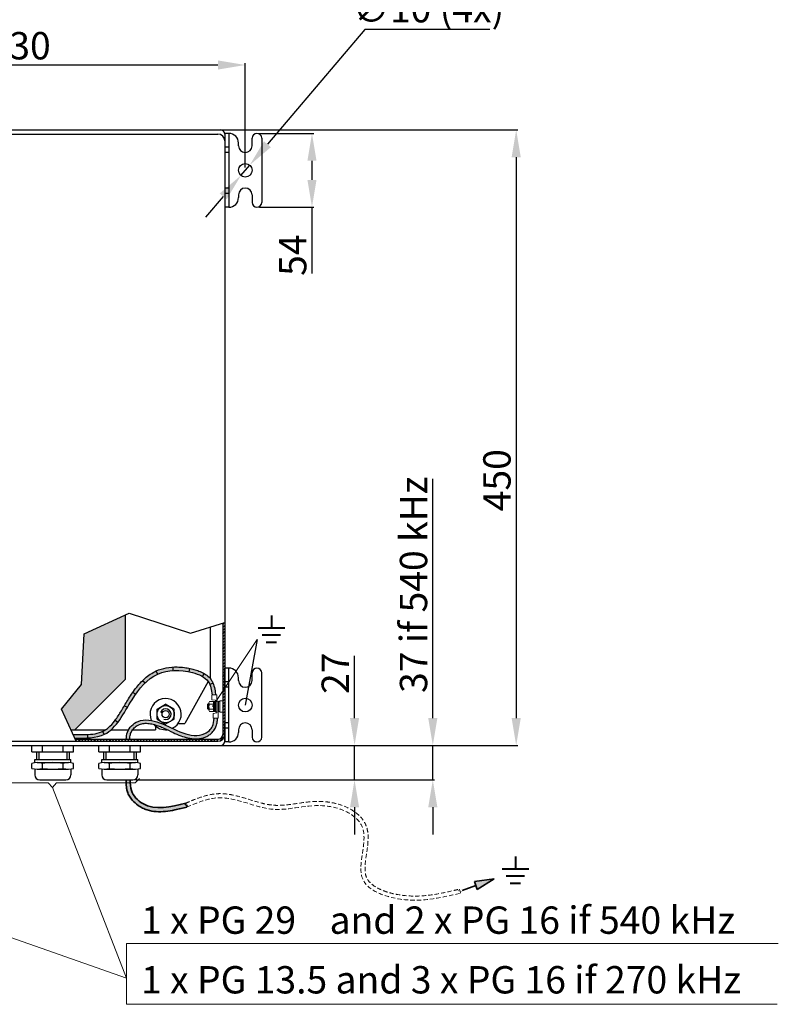
# Model space of a CAD drawing. Units: millimetres. Extents: x -33 to 1042, y -153 to 1215.
# Drawn here: x 309 to 864, y -153 to 567 of the extents above; entities that cross this region are included whole.
import ezdxf

# ---------------------------------------------------------------- set-up
doc = ezdxf.new("R2010")
doc.units = ezdxf.units.MM
doc.linetypes.add('HIDDEN2', pattern=[4.7625, 3.175, -1.5875])
doc.layers.add('Dim', color=1, linetype='Continuous', lineweight=9)
doc.layers.add('Hidden', color=3, linetype='HIDDEN2', lineweight=9)
doc.styles.add('ISO Proportional', font='isocp')
doc.styles.get("Standard").update_dxf_attribs({"font": 'TIMES.TTF'})
doc.dimstyles.new('ISO-25', dxfattribs={"dimtxt": 2.5, "dimasz": 2.5, "dimexe": 1.25, "dimexo": 0.625, "dimtad": 1, "dimtxsty": 'Standard', "dimcen": 2.5, "dimadec": 0, "dimazin": 0, "dimtfac": 1, "dimtmove": 0, "dimatfit": 3, "dimfxl": 1, "dimarcsym": 0})

# ---------------------------------------------------------------- blocks, each defined once
blk = doc.blocks.new('*D5')
at = {"color": 0, "lineweight": -2, "transparency": 16777216}
for p, q in [((143.81, 459.13), (143.81, 535.39)), ((163.81, 534.14), (453.81, 534.14)), ((473.81, 459.13), (473.81, 535.39))]:
    blk.add_line(p, q, dxfattribs=at)
at = {"color": 0, "transparency": 16777216}
for points in [[(163.81, 537.47), (163.81, 530.8), (143.81, 534.14)], [(453.81, 537.47), (453.81, 530.8), (473.81, 534.14)]]:
    blk.add_solid(points, dxfattribs=at)
at = {"layer": 'Defpoints', "color": 0, "transparency": 16777216}
for p in [(473.81, 534.14), (143.81, 457.13), (473.81, 457.13)]:
    blk.add_point(p, dxfattribs=at)
at = {"color": 0, "transparency": 16777216, "insert": (308.81, 545.64), "char_height": 20, "attachment_point": 5, "style": 'ISO Proportional'}
blk.add_mtext('330', dxfattribs=at)
blk = doc.blocks.new('*D12')
at = {"color": 0, "lineweight": -2, "transparency": 16777216}
for p, q in [((484.31, 484.13), (523.81, 484.13)), ((522.56, 464.13), (522.56, 450.13)), ((484.31, 430.13), (523.81, 430.13)), ((522.56, 430.13), (522.56, 381.58))]:
    blk.add_line(p, q, dxfattribs=at)
at = {"color": 0, "transparency": 16777216}
for points in [[(519.22, 464.13), (525.89, 464.13), (522.56, 484.13)], [(519.22, 450.13), (525.89, 450.13), (522.56, 430.13)]]:
    blk.add_solid(points, dxfattribs=at)
at = {"layer": 'Defpoints', "color": 0, "transparency": 16777216}
for p in [(482.31, 484.13), (522.56, 484.13), (482.31, 430.13)]:
    blk.add_point(p, dxfattribs=at)
at = {"color": 0, "transparency": 16777216, "insert": (511.06, 395.08), "char_height": 20, "attachment_point": 5, "rotation": 90, "style": 'ISO Proportional'}
blk.add_mtext('54', dxfattribs=at)
blk = doc.blocks.new('*D16')
at = {"color": 0, "lineweight": -2, "transparency": 16777216}
for p, q in [((561.18, 560.2), (489.98, 476.2)), ((652.68, 560.2), (561.18, 560.2)), ((470.58, 453.31), (477.05, 460.94)), ((457.65, 438.05), (444.72, 422.8))]:
    blk.add_line(p, q, dxfattribs=at)
at = {"color": 0, "transparency": 16777216}
for points in [[(487.44, 478.35), (492.52, 474.04), (477.05, 460.94)], [(455.11, 440.21), (460.19, 435.9), (470.58, 453.31)]]:
    blk.add_solid(points, dxfattribs=at)
at = {"layer": 'Defpoints', "color": 0, "transparency": 16777216}
for p in [(477.05, 460.94), (470.58, 453.31)]:
    blk.add_point(p, dxfattribs=at)
at = {"color": 0, "transparency": 16777216, "insert": (607.68, 572.7), "char_height": 20, "attachment_point": 5, "style": 'ISO Proportional'}
blk.add_mtext('∅10 (4x)', dxfattribs=at)
blk = doc.blocks.new('*D18')
at = {"color": 0, "lineweight": -2, "transparency": 16777216}
for p, q in [((455.81, 486.63), (673.14, 486.63)), ((671.89, 466.63), (671.89, 56.63)), ((455.81, 36.63), (673.14, 36.63))]:
    blk.add_line(p, q, dxfattribs=at)
at = {"color": 0, "transparency": 16777216}
for points in [[(668.56, 466.63), (675.22, 466.63), (671.89, 486.63)], [(668.56, 56.63), (675.22, 56.63), (671.89, 36.63)]]:
    blk.add_solid(points, dxfattribs=at)
at = {"layer": 'Defpoints', "color": 0, "transparency": 16777216}
for p in [(453.81, 486.63), (453.81, 36.63), (671.89, 36.63)]:
    blk.add_point(p, dxfattribs=at)
at = {"color": 0, "transparency": 16777216, "insert": (660.39, 230.53), "char_height": 20, "attachment_point": 5, "rotation": 90, "style": 'ISO Proportional'}
blk.add_mtext('450', dxfattribs=at)
blk = doc.blocks.new('Hex Nut - 10 mm top')
at = {"color": 0, "linetype": 'Continuous'}
for p, q in [((-7.87, 4.55), (0, 9.09)), ((7.87, 4.55), (0, 9.09)), ((-7.87, -4.55), (-7.87, 4.55)), ((7.87, -4.55), (7.87, 4.55)), ((-7.87, -4.55), (0, -9.09)), ((7.87, -4.55), (0, -9.09))]:
    blk.add_line(p, q, dxfattribs=at)
for radius in [7.87, 3.3]:
    blk.add_circle((0, 0), radius, dxfattribs=at)
blk.add_arc((0, 0), 4.92, 250, 160, dxfattribs=at)
blk = doc.blocks.new('*D21')
at = {"color": 0, "lineweight": -2, "transparency": 16777216}
for p, q in [((553.69, 56.63), (553.69, 102.13)), ((457.81, 36.63), (554.94, 36.63)), ((553.69, 11.43), (553.69, 36.63)), ((393.65, 11.43), (554.94, 11.43)), ((553.69, -8.57), (553.69, -28.57))]:
    blk.add_line(p, q, dxfattribs=at)
at = {"color": 0, "transparency": 16777216}
for points in [[(550.36, 56.63), (557.03, 56.63), (553.69, 36.63)], [(550.36, -8.57), (557.03, -8.57), (553.69, 11.43)]]:
    blk.add_solid(points, dxfattribs=at)
at = {"layer": 'Defpoints', "color": 0, "transparency": 16777216}
for p in [(455.81, 36.63), (553.69, 36.63), (391.65, 11.43)]:
    blk.add_point(p, dxfattribs=at)
at = {"color": 0, "transparency": 16777216, "insert": (542.19, 89.38), "char_height": 20, "attachment_point": 5, "rotation": 90, "style": 'ISO Proportional'}
blk.add_mtext('27', dxfattribs=at)
blk = doc.blocks.new('*D22')
at = {"color": 0, "lineweight": -2, "transparency": 16777216}
for p, q in [((610.91, 56.63), (610.91, 231.63)), ((457.81, 36.63), (612.16, 36.63)), ((610.91, 11.43), (610.91, 36.63)), ((393.65, 11.43), (612.16, 11.43)), ((610.91, -8.57), (610.91, -28.57))]:
    blk.add_line(p, q, dxfattribs=at)
at = {"color": 0, "transparency": 16777216}
for points in [[(607.57, 56.63), (614.24, 56.63), (610.91, 36.63)], [(607.57, -8.57), (614.24, -8.57), (610.91, 11.43)]]:
    blk.add_solid(points, dxfattribs=at)
at = {"layer": 'Defpoints', "color": 0, "transparency": 16777216}
for p in [(455.81, 36.63), (610.91, 36.63), (391.65, 11.43)]:
    blk.add_point(p, dxfattribs=at)
at = {"color": 0, "transparency": 16777216, "insert": (599.41, 154.13), "char_height": 20, "attachment_point": 5, "rotation": 90, "style": 'ISO Proportional'}
blk.add_mtext('37 if 540 kHz', dxfattribs=at)

msp = doc.modelspace()

# ---------------------------------------------------------------- hatches: boundary and pattern name
msp.add_hatch(color=3).paths.add_polyline_path([(386.084, 131.959), (355.975, 118.178), (354.133, 81.043), (339.395, 63.242), (346.371, 47.912), (349.257, 47.912), (386.084, 84.72)])
h = msp.add_hatch()
h.set_pattern_fill('LINE', color=256, scale=0.5, angle=45, style=0)
h.paths.add_polyline_path([(458.814, 44.625), (458.814, 53.125), (458.814, 126.464), (457.314, 126.006), (457.314, 44.625, -0.4142136), (453.814, 41.125), (349.459, 41.125), (350.141, 39.625), (453.814, 39.625, 0.4142136)])
h = msp.add_hatch(color=3)
edge = h.paths.add_edge_path()
edge.add_spline(control_points=[(358.431, 44.612), (357.3, 44.556), (356.142, 44.529), (353.682, 44.51), (352.377, 44.523), (350.493, 44.551), (348.787, 44.561), (347.89, 44.572)], knot_values=[0.2670276, 0.2670276, 0.2670276, 0.2670276, 3.6774931, 3.6774931, 7.3898594, 7.3898594, 8.979015, 8.979015, 8.979015, 8.979015], degree=3, periodic=0)
edge.add_line((347.89, 44.572), (349.026, 42.077))
edge.add_spline(control_points=[(349.026, 42.077), (352.231, 42.02), (355.436, 41.962), (358.519, 42.113)], knot_values=[0, 0, 0, 0, 8.9446346, 8.9446346, 8.9446346, 8.9446346], degree=3, periodic=0)
edge.add_line((358.519, 42.113), (358.431, 44.612))
edge = h.paths.add_edge_path()
edge.add_spline(control_points=[(375.553, 47.912), (377.415, 49.53), (379.101, 51.46), (380.687, 53.585)], knot_values=[28.1254711, 28.1254711, 28.1254711, 28.1254711, 36.0222042, 36.0222042, 36.0222042, 36.0222042], degree=3, periodic=0)
edge.add_line((380.687, 53.585), (378.654, 55.04))
edge.add_spline(control_points=[(378.654, 55.04), (378.635, 55.015), (378.615, 54.989), (377.004, 52.843), (375.34, 50.982), (372.852, 48.908), (372.132, 48.38), (371.389, 47.912)], knot_values=[24.308619, 24.308619, 24.308619, 24.308619, 24.4088793, 24.4088793, 32.7145841, 32.7145841, 35.9710055, 35.9710055, 35.9710055, 35.9710055], degree=3, periodic=0)
edge.add_spline(control_points=[(371.389, 47.912), (371.316, 47.866), (371.244, 47.821), (370.621, 47.441), (370.061, 47.141), (369.478, 46.87)], knot_values=[21.6002897, 21.6002897, 21.6002897, 21.6002897, 21.9173811, 21.9173811, 24.308619, 24.308619, 24.308619, 24.308619], degree=3, periodic=0)
edge.add_line((369.478, 46.87), (370.674, 44.669))
edge.add_spline(control_points=[(370.674, 44.669), (370.749, 44.704), (372.509, 45.554), (374.117, 46.664), (375.553, 47.912)], knot_values=[21.7683493, 21.7683493, 21.7683493, 21.7683493, 22.0392763, 28.1254711, 28.1254711, 28.1254711, 28.1254711], degree=3, periodic=0)
edge = h.paths.add_edge_path()
edge.add_spline(control_points=[(387.674, 64.541), (388.765, 66.379), (390.71, 69.642), (392.782, 72.771), (393.711, 74.09)], knot_values=[48.3823039, 48.3823039, 48.3823039, 48.3823039, 54.3153598, 58.876018, 58.876018, 58.876018, 58.876018], degree=3, periodic=0)
edge.add_line((393.711, 74.09), (391.575, 75.398))
edge.add_spline(control_points=[(391.575, 75.398), (391.254, 74.941), (390.937, 74.479), (389.659, 72.585), (388.729, 71.122), (387, 68.302), (386.194, 66.947), (385.399, 65.606)], knot_values=[48.156062, 48.156062, 48.156062, 48.156062, 49.6889091, 49.6889091, 54.4026524, 54.4026524, 58.7287451, 58.7287451, 58.7287451, 58.7287451], degree=3, periodic=0)
edge.add_line((385.399, 65.606), (387.674, 64.541))
edge = h.paths.add_edge_path()
edge.add_spline(control_points=[(400.575, 82.318), (403.325, 85.007), (406.336, 87.235), (409.69, 88.774)], knot_values=[69.2575393, 69.2575393, 69.2575393, 69.2575393, 80.7703881, 80.7703881, 80.7703881, 80.7703881], degree=3, periodic=0)
edge.add_line((409.69, 88.774), (408.545, 90.999))
edge.add_spline(control_points=[(408.545, 90.999), (405.578, 89.624), (402.891, 87.771), (399.855, 85.089), (399.287, 84.558), (398.731, 84.011)], knot_values=[69.129896, 69.129896, 69.129896, 69.129896, 78.4549229, 78.4549229, 80.6621552, 80.6621552, 80.6621552, 80.6621552], degree=3, periodic=0)
edge.add_line((398.731, 84.011), (400.575, 82.318))
edge = h.paths.add_edge_path()
edge.add_spline(control_points=[(432.967, 92.929), (431.737, 93.185), (430.504, 93.397), (427.499, 93.801), (425.728, 93.942), (422.896, 93.999), (421.825, 93.981), (420.763, 93.921)], knot_values=[92.5669927, 92.5669927, 92.5669927, 92.5669927, 95.9193559, 95.9193559, 100.7443394, 100.7443394, 103.70001, 103.70001, 103.70001, 103.70001], degree=3, periodic=0)
edge.add_line((420.763, 93.921), (420.901, 91.424))
edge.add_spline(control_points=[(420.901, 91.424), (424.681, 91.639), (428.618, 91.288), (432.546, 90.463)], knot_values=[92.5632941, 92.5632941, 92.5632941, 92.5632941, 103.7837219, 103.7837219, 103.7837219, 103.7837219], degree=3, periodic=0)
edge.add_line((432.546, 90.463), (432.967, 92.929))
edge = h.paths.add_edge_path()
edge.add_spline(control_points=[(450.234, 82.022), (450.027, 82.535), (449.792, 83.042), (449.32, 83.916), (449.097, 84.287), (448.607, 85.011), (448.343, 85.359), (447.102, 86.833), (445.965, 87.784), (444.357, 88.837), (443.966, 89.073), (443.568, 89.297)], knot_values=[113.5311918, 113.5311918, 113.5311918, 113.5311918, 114.9866973, 114.9866973, 116.0931803, 116.0931803, 117.1996632, 117.1996632, 121.0255645, 121.0255645, 122.2156869, 122.2156869, 122.2156869, 122.2156869], degree=3, periodic=0)
edge.add_line((443.568, 89.297), (442.429, 87.069))
edge.add_spline(control_points=[(442.429, 87.069), (444.182, 86.073), (445.685, 84.845), (446.746, 83.3)], knot_values=[113.6266121, 113.6266121, 113.6266121, 113.6266121, 119.5863901, 119.5863901, 119.5863901, 119.5863901], degree=3, periodic=0)
edge.add_spline(control_points=[(446.746, 83.3), (448.555, 80.667), (449.084, 77.114), (449.613, 73.562)], knot_values=[119.5863901, 119.5863901, 119.5863901, 119.5863901, 129.7376771, 129.7376771, 129.7376771, 129.7376771], degree=3, periodic=0)
edge.add_line((447.923, 81.057), (450.234, 82.022))
h = msp.add_hatch(color=2)
edge = h.paths.add_edge_path()
edge.add_line((370.674, 44.669), (369.478, 46.87))
edge.add_spline(control_points=[(369.478, 46.87), (369.191, 46.735), (368.898, 46.609), (366.716, 45.734), (364.596, 45.244), (361.056, 44.784), (359.762, 44.678), (358.431, 44.612)], knot_values=[8.979015, 8.979015, 8.979015, 8.979015, 10.1612898, 10.1612898, 17.5860225, 17.5860225, 21.6002897, 21.6002897, 21.6002897, 21.6002897], degree=3, periodic=0)
edge.add_line((358.431, 44.612), (358.519, 42.113))
edge.add_spline(control_points=[(358.519, 42.113), (362.94, 42.33), (367.111, 42.977), (370.674, 44.669)], knot_values=[8.9446346, 8.9446346, 8.9446346, 8.9446346, 21.7683493, 21.7683493, 21.7683493, 21.7683493], degree=3, periodic=0)
edge = h.paths.add_edge_path()
edge.add_spline(control_points=[(380.687, 53.585), (383.168, 56.91), (385.402, 60.711), (387.674, 64.541)], knot_values=[36.0222042, 36.0222042, 36.0222042, 36.0222042, 48.3823039, 48.3823039, 48.3823039, 48.3823039], degree=3, periodic=0)
edge.add_line((387.674, 64.541), (385.399, 65.606))
edge.add_spline(control_points=[(385.399, 65.606), (384.667, 64.372), (383.943, 63.15), (381.724, 59.491), (380.225, 57.141), (378.654, 55.04)], knot_values=[35.9710055, 35.9710055, 35.9710055, 35.9710055, 39.9506176, 39.9506176, 48.156062, 48.156062, 48.156062, 48.156062], degree=3, periodic=0)
edge.add_line((378.654, 55.04), (380.687, 53.585))
edge = h.paths.add_edge_path()
edge.add_spline(control_points=[(393.711, 74.09), (395.828, 77.095), (398.095, 79.893), (400.575, 82.318)], knot_values=[58.876018, 58.876018, 58.876018, 58.876018, 69.2575393, 69.2575393, 69.2575393, 69.2575393], degree=3, periodic=0)
edge.add_line((400.575, 82.318), (398.731, 84.011))
edge.add_spline(control_points=[(398.731, 84.011), (396.911, 82.222), (395.22, 80.262), (392.924, 77.281), (392.241, 76.348), (391.575, 75.398)], knot_values=[58.7287451, 58.7287451, 58.7287451, 58.7287451, 65.9489996, 65.9489996, 69.129896, 69.129896, 69.129896, 69.129896], degree=3, periodic=0)
edge.add_line((391.575, 75.398), (393.711, 74.09))
edge = h.paths.add_edge_path()
edge.add_spline(control_points=[(409.69, 88.774), (409.734, 88.794), (413.175, 90.362), (416.978, 91.202), (420.901, 91.424)], knot_values=[80.7703881, 80.7703881, 80.7703881, 80.7703881, 80.9200693, 92.5632941, 92.5632941, 92.5632941, 92.5632941], degree=3, periodic=0)
edge.add_line((420.901, 91.424), (420.763, 93.921))
edge.add_spline(control_points=[(420.763, 93.921), (419.174, 93.831), (417.603, 93.647), (413.489, 92.885), (410.995, 92.124), (408.61, 91.029), (408.577, 91.014), (408.545, 90.999)], knot_values=[80.6621552, 80.6621552, 80.6621552, 80.6621552, 85.0855088, 85.0855088, 92.464533, 92.464533, 92.5669927, 92.5669927, 92.5669927, 92.5669927], degree=3, periodic=0)
edge.add_line((408.545, 90.999), (409.69, 88.774))
edge = h.paths.add_edge_path()
edge.add_spline(control_points=[(443.568, 89.297), (442.687, 89.791), (441.769, 90.224), (439.639, 91.1), (438.414, 91.515), (435.96, 92.236), (434.736, 92.545), (433.327, 92.853), (433.147, 92.892), (432.967, 92.929)], knot_values=[103.70001, 103.70001, 103.70001, 103.70001, 106.3357888, 106.3357888, 109.6883597, 109.6883597, 113.0409305, 113.0409305, 113.5311918, 113.5311918, 113.5311918, 113.5311918], degree=3, periodic=0)
edge.add_line((432.967, 92.929), (432.546, 90.463))
edge.add_spline(control_points=[(432.546, 90.463), (433.392, 90.285), (436.836, 89.472), (440.246, 88.308), (442.429, 87.069)], knot_values=[103.7837219, 103.7837219, 103.7837219, 103.7837219, 106.202158, 113.6266121, 113.6266121, 113.6266121, 113.6266121], degree=3, periodic=0)
edge.add_line((442.429, 87.069), (443.568, 89.297))
edge = h.paths.add_edge_path()
edge.add_spline(control_points=[(452.086, 73.562), (451.954, 74.817), (451.819, 75.724), (451.394, 78.162), (451.063, 79.707), (450.443, 81.486), (450.342, 81.755), (450.234, 82.022)], knot_values=[122.2156869, 122.2156869, 122.2156869, 122.2156869, 124.7499252, 124.7499252, 128.9802167, 128.9802167, 129.7376771, 129.7376771, 129.7376771, 129.7376771], degree=3, periodic=0)
edge.add_line((450.234, 82.022), (447.923, 81.057))
edge.add_spline(control_points=[(446.746, 83.3), (448.555, 80.667), (449.084, 77.114), (449.613, 73.562)], knot_values=[119.5863901, 119.5863901, 119.5863901, 119.5863901, 129.7376771, 129.7376771, 129.7376771, 129.7376771], degree=3, periodic=0)
edge.add_line((449.613, 73.562), (452.086, 73.562))
h = msp.add_hatch(color=256)
edge = h.paths.add_edge_path()
edge.add_spline(control_points=[(416.708, 48.108), (418.108, 47.439), (419.515, 46.748), (422.768, 45.223), (424.636, 44.395), (428.286, 43.055), (430.039, 42.509), (433.667, 41.702), (435.541, 41.44), (439.33, 41.394), (441.249, 41.611), (443.99, 42.445), (444.851, 42.787), (446.518, 43.635), (447.32, 44.137), (449.088, 45.485), (450.015, 46.392), (451.158, 47.907), (451.488, 48.414), (451.996, 49.352), (452.192, 49.774), (452.523, 50.616), (452.66, 51.037), (453.106, 52.649), (453.265, 53.813), (453.428, 55.359), (453.468, 55.794), (453.507, 56.443)], knot_values=[40.7748178, 40.7748178, 40.7748178, 40.7748178, 45.5272908, 45.5272908, 51.4520533, 51.4520533, 56.3957386, 56.3957386, 61.3394239, 61.3394239, 66.2831093, 66.2831093, 68.5817732, 68.5817732, 70.8804371, 70.8804371, 73.9798943, 73.9798943, 75.4153676, 75.4153676, 76.4964213, 76.4964213, 77.577475, 77.577475, 80.6614878, 80.6614878, 81.9041983, 81.9041983, 81.9041983, 81.9041983], degree=3, periodic=0)
edge.add_line((453.507, 56.443), (451.017, 56.443))
edge.add_spline(control_points=[(451.017, 56.443), (450.834, 54.439), (450.409, 49.782), (442.175, 42.466), (430.257, 44.477), (422.915, 47.896), (420.374, 49.118)], knot_values=[43.6798017, 43.6798017, 43.6798017, 43.6798017, 49.5729346, 57.3748441, 73.3452885, 81.9041983, 81.9041983, 81.9041983, 81.9041983], degree=3, periodic=0)
edge.add_spline(control_points=[(420.374, 49.118), (417.36, 50.567), (412.608, 52.938), (407.141, 54.559), (405.094, 54.92)], knot_values=[27.5194662, 27.5194662, 27.5194662, 27.5194662, 37.6706578, 43.6798017, 43.6798017, 43.6798017, 43.6798017], degree=3, periodic=0)
edge.add_spline(control_points=[(405.094, 54.92), (401.773, 55.506), (395.222, 55.412), (389.899, 50.668), (388.396, 47.912)], knot_values=[8.5041582, 8.5041582, 8.5041582, 8.5041582, 18.2517844, 27.5194662, 27.5194662, 27.5194662, 27.5194662], degree=3, periodic=0)
edge.add_spline(control_points=[(388.396, 47.912), (388.096, 47.36), (387.122, 45.204), (386.867, 42.867), (386.766, 41.125)], knot_values=[1.4807028, 1.4807028, 1.4807028, 1.4807028, 3.3334227, 8.5041582, 8.5041582, 8.5041582, 8.5041582], degree=3, periodic=0)
edge.add_line((386.766, 41.125), (389.27, 41.125))
edge.add_spline(control_points=[(389.27, 41.125), (389.307, 41.729), (389.355, 42.309), (389.507, 43.507), (389.619, 44.114), (389.897, 45.143), (390.049, 45.574), (390.434, 46.441), (390.665, 46.871), (391.062, 47.5), (391.203, 47.708), (391.352, 47.912)], knot_values=[1.6318591, 1.6318591, 1.6318591, 1.6318591, 3.524676, 3.524676, 5.7319894, 5.7319894, 7.5235555, 7.5235555, 9.3151215, 9.3151215, 10.2122561, 10.2122561, 10.2122561, 10.2122561], degree=3, periodic=0)
edge.add_spline(control_points=[(391.352, 47.912), (391.91, 48.674), (392.577, 49.388), (394.255, 50.804), (395.307, 51.452), (397.446, 52.338), (398.581, 52.603), (400.983, 52.83), (402.248, 52.791), (404.674, 52.485), (405.826, 52.248), (406.976, 51.942)], knot_values=[10.2122561, 10.2122561, 10.2122561, 10.2122561, 13.5647469, 13.5647469, 17.8143723, 17.8143723, 22.0639977, 22.0639977, 26.3136231, 26.3136231, 30.0028808, 30.0028808, 30.0028808, 30.0028808], degree=3, periodic=0)
edge.add_spline(control_points=[(406.976, 51.942), (407.151, 51.895), (407.326, 51.847), (408.642, 51.474), (409.779, 51.086), (411.998, 50.239), (413.085, 49.778), (415.015, 48.91), (415.86, 48.513), (416.708, 48.108)], knot_values=[30.0028808, 30.0028808, 30.0028808, 30.0028808, 30.5632485, 30.5632485, 34.2283838, 34.2283838, 37.8935191, 37.8935191, 40.7748178, 40.7748178, 40.7748178, 40.7748178], degree=3, periodic=0)
at = {"lineweight": 35}
h = msp.add_hatch(color=256, dxfattribs=at)
edge = h.paths.add_edge_path()
edge.add_spline(control_points=[(386.689, 11.425), (386.69, 11.007), (386.69, 10.582), (386.703, 9.286), (386.723, 8.396), (386.837, 6.731), (386.918, 5.964), (387.179, 4.391), (387.363, 3.585), (387.803, 2.203), (388.022, 1.637), (388.516, 0.543), (388.792, 0.012), (389.693, -1.531), (390.392, -2.493), (392.442, -4.875), (393.915, -6.177), (396.52, -8.001), (397.597, -8.636), (399.791, -9.716), (400.91, -10.163), (404.22, -11.222), (406.447, -11.606), (410.923, -11.915), (413.173, -11.841), (417.673, -11.395), (419.924, -11.023), (425.178, -9.968), (428.177, -9.221), (431.133, -8.485)], knot_values=[0, 0, 0, 0, 1.2274867, 1.2274867, 3.6824601, 3.6824601, 5.7102535, 5.7102535, 7.7781941, 7.7781941, 9.2523221, 9.2523221, 10.72645, 10.72645, 13.674706, 13.674706, 18.5825112, 18.5825112, 21.8171921, 21.8171921, 25.051873, 25.051873, 31.2688526, 31.2688526, 37.4858321, 37.4858321, 43.7028117, 43.7028117, 52.0499859, 52.0499859, 52.0499859, 52.0499859], degree=3, periodic=0)
edge.add_line((431.133, -8.485), (431.239, -7.268))
edge.add_line((431.239, -7.268), (429.998, -6.854))
edge.add_line((429.998, -6.854), (430.409, -5.574))
edge.add_spline(control_points=[(430.409, -5.574), (419.224, -8.357), (403.592, -12.246), (389.709, 1.761), (389.694, 8.735), (389.689, 11.432)], knot_values=[0, 0, 0, 0, 31.5802066, 44.1360161, 52.0499859, 52.0499859, 52.0499859, 52.0499859], degree=3, periodic=0)
edge.add_line((389.689, 11.432), (386.689, 11.432))
msp.add_hatch(color=256, dxfattribs=at).paths.add_polyline_path([(655.765, -60.94), (641.317, -62.928), (642.376, -65.829), (643.435, -68.73)])

# ---------------------------------------------------------------- linework, layer by layer
for p, q in [((161.814, 486.625), (455.814, 486.625)), ((169.814, 483.625), (453.814, 483.625)), ((458.814, 484.125), (458.814, 470.125)), ((461.814, 484.125), (458.814, 484.125)), ((458.814, 483.625), (458.814, 39.625)), ((461.814, 484.125), (461.814, 430.125)), ((468.814, 475.125), (468.814, 477.125)), ((478.814, 475.125), (478.814, 480.625)), ((485.814, 480.625), (485.814, 433.625)), ((461.814, 474.125), (458.814, 474.125)), ((461.814, 470.125), (458.814, 470.125)), ((458.814, 444.125), (458.814, 430.125)), ((461.814, 444.125), (458.814, 444.125)), ((461.814, 440.125), (458.814, 440.125)), ((468.814, 439.125), (468.814, 437.125)), ((478.814, 439.125), (478.814, 433.625)), ((461.814, 430.125), (458.814, 430.125)), ((355.975, 118.178), (388.83, 133.216)), ((386.084, 131.959), (386.084, 84.72)), ((388.83, 133.216), (433.659, 118.791)), ((433.659, 118.791), (458.814, 126.464)), ((448.067, 123.186), (448.067, 85.646)), ((457.314, 126.006), (457.314, 44.625)), ((354.133, 81.043), (355.975, 118.178)), ((482.567, 114.127), (473.814, 66.125)), ((420.763, 93.921), (420.901, 91.424)), ((408.545, 90.999), (409.69, 88.774)), ((432.967, 92.929), (432.546, 90.463)), ((443.568, 89.297), (442.429, 87.069)), ((458.814, 79.125), (458.814, 93.125)), ((461.814, 93.125), (458.814, 93.125)), ((461.814, 39.125), (461.814, 93.125)), ((478.814, 84.125), (478.814, 89.625)), ((485.814, 42.625), (485.814, 89.625)), ((339.395, 63.242), (354.133, 81.043)), ((386.084, 84.72), (349.257, 47.912)), ((398.731, 84.011), (400.575, 82.318)), ((446.746, 83.3), (429.543, 52.734)), ((450.234, 82.022), (447.927, 81.059)), ((461.814, 83.125), (458.814, 83.125)), ((468.814, 84.125), (468.814, 86.125)), ((391.575, 75.398), (393.711, 74.09)), ((461.814, 79.125), (458.814, 79.125)), ((385.399, 65.606), (387.674, 64.541)), ((454.046, 68.652), (454.046, 61.353)), ((350.141, 39.625), (339.395, 63.242)), ((378.654, 55.04), (380.687, 53.585)), ((408.062, 50.858), (408.062, 47.912)), ((424.767, 52.734), (429.543, 52.734)), ((458.814, 39.125), (458.814, 53.125)), ((461.814, 53.125), (458.814, 53.125)), ((346.371, 47.912), (371.389, 47.912)), ((358.431, 44.612), (358.519, 42.113)), ((369.478, 46.87), (370.674, 44.669)), ((375.553, 47.912), (388.396, 47.912)), ((391.352, 47.912), (408.062, 47.912)), ((461.814, 49.125), (458.814, 49.125)), ((468.814, 48.125), (468.814, 46.125)), ((478.814, 48.125), (478.814, 42.625)), ((161.814, 36.625), (455.814, 36.625)), ((169.814, 39.625), (453.814, 39.625)), ((317.806, 31.825), (317.806, 36.625)), ((317.806, 36.625), (348.29, 36.625)), ((325.427, 31.825), (325.427, 36.625)), ((340.669, 31.825), (340.669, 36.625)), ((348.29, 31.825), (348.29, 36.625)), ((349.459, 41.125), (453.814, 41.125)), ((366.806, 31.825), (366.806, 36.625)), ((366.806, 36.625), (397.29, 36.625)), ((374.427, 31.825), (374.427, 36.625)), ((389.669, 31.825), (389.669, 36.625)), ((397.29, 31.825), (397.29, 36.625)), ((461.814, 39.125), (458.814, 39.125)), ((317.806, 31.825), (348.29, 31.825)), ((321.048, 31.825), (321.048, 26.425)), ((322.848, 31.825), (322.848, 26.425)), ((343.248, 31.825), (343.248, 26.425)), ((345.048, 31.825), (345.048, 26.425)), ((366.806, 31.825), (397.29, 31.825)), ((370.048, 31.825), (370.048, 26.425)), ((371.848, 31.825), (371.848, 26.425)), ((392.248, 31.825), (392.248, 26.425)), ((394.048, 31.825), (394.048, 26.425)), ((317.806, 19.825), (317.806, 23.425)), ((319.848, 26.425), (346.248, 26.425)), ((319.848, 23.898), (319.848, 26.425)), ((321.615, 24.025), (344.481, 24.025)), ((325.427, 19.825), (325.427, 23.425)), ((340.669, 19.825), (340.669, 23.425)), ((346.248, 23.898), (346.248, 26.425)), ((348.29, 19.825), (348.29, 23.425)), ((366.806, 19.825), (366.806, 23.425)), ((368.848, 26.425), (395.248, 26.425)), ((368.848, 23.898), (368.848, 26.425)), ((370.615, 24.025), (393.481, 24.025)), ((374.427, 19.825), (374.427, 23.425)), ((389.669, 19.825), (389.669, 23.425)), ((395.248, 23.898), (395.248, 26.425)), ((397.29, 19.825), (397.29, 23.425)), ((319.848, 19.352), (319.848, 15.025)), ((321.615, 19.225), (344.481, 19.225)), ((346.248, 19.352), (346.248, 15.025)), ((368.848, 19.352), (368.848, 15.025)), ((370.615, 19.225), (393.481, 19.225)), ((395.248, 19.352), (395.248, 15.025)), ((323.448, 11.425), (342.648, 11.425)), ((372.448, 11.425), (391.648, 11.425))]:
    msp.add_line(p, q)
at = {"lineweight": 40}
for p, q in [((492.901, 131.535), (492.901, 122.535)), ((483.151, 122.535), (502.651, 122.535)), ((499.651, 117.285), (486.151, 117.285)), ((489.151, 112.035), (496.651, 112.035)), ((671.305, -44.615), (671.305, -53.615)), ((661.555, -53.615), (681.055, -53.615)), ((678.055, -58.865), (664.555, -58.865)), ((667.555, -64.115), (675.055, -64.115))]:
    msp.add_line(p, q, dxfattribs=at)
at = {"lineweight": 13}
for p, q in [((482.567, 114.127), (449.795, 64.993)), ((272.278, 9.198), (329.675, 9.198)), ((335.871, 9.198), (332.773, 5.896)), ((393.267, 9.198), (335.871, 9.198)), ((396.365, 12.501), (393.267, 9.198)), ((386.971, -133.55), (332.773, 5.896)), ((386.971, -133.55), (236.085, -80.809)), ((863.55, -108.13), (386.971, -108.13)), ((386.971, -108.13), (386.971, -152.678)), ((862.83, -152.678), (386.971, -152.678))]:
    msp.add_line(p, q, dxfattribs=at)
at = {"lineweight": 9}
for p, q in [((449.222, 73.562), (453.046, 73.562)), ((449.222, 69.954), (449.222, 73.562)), ((453.046, 61.127), (453.046, 73.562)), ((446.712, 67.002), (446.212, 66.502)), ((447.245, 66.502), (446.212, 66.502)), ((446.212, 66.502), (446.212, 63.502)), ((447.245, 67.002), (446.712, 67.002)), ((446.712, 67.002), (446.712, 63.002)), ((452.046, 69.672), (449.222, 69.954)), ((451.335, 68.652), (451.335, 61.353)), ((451.335, 68.652), (452.046, 68.652)), ((452.046, 61.127), (452.046, 69.672)), ((452.046, 61.353), (452.046, 68.652)), ((453.046, 68.878), (453.046, 60.333)), ((453.046, 68.878), (454.046, 68.878)), ((454.046, 68.878), (454.046, 56.443)), ((454.046, 68.652), (454.046, 61.353)), ((454.046, 68.652), (455.103, 68.652)), ((457.314, 69.147), (455.103, 69.147)), ((455.103, 60.858), (455.103, 69.147)), ((455.103, 68.652), (455.103, 61.353)), ((447.245, 63.502), (446.212, 63.502)), ((446.212, 63.502), (446.712, 63.002)), ((447.245, 63.002), (446.712, 63.002)), ((453.046, 60.333), (450.222, 60.051)), ((450.222, 60.051), (450.222, 56.443)), ((451.335, 63.604), (452.046, 63.926)), ((451.335, 61.353), (452.046, 61.353)), ((452.046, 61.127), (453.046, 61.127)), ((454.046, 61.353), (455.103, 61.353)), ((457.314, 60.858), (455.103, 60.858)), ((450.222, 56.443), (454.046, 56.443))]:
    msp.add_line(p, q, dxfattribs=at)
at = {"color": 0, "linetype": 'Continuous', "lineweight": 9}
for p, q in [((447.245, 62.275), (447.245, 67.73)), ((450.638, 68.639), (447.513, 68.639)), ((450.638, 66.821), (447.513, 66.821)), ((451.335, 62.275), (451.335, 67.73)), ((450.638, 63.184), (447.513, 63.184)), ((450.638, 61.366), (447.513, 61.366))]:
    msp.add_line(p, q, dxfattribs=at)
at = {"lineweight": 35}
for p, q in [((430.409, -5.574), (429.998, -6.854)), ((429.998, -6.854), (431.239, -7.268)), ((431.239, -7.268), (431.133, -8.485)), ((655.765, -60.94), (641.317, -62.928)), ((641.317, -62.928), (642.376, -65.829)), ((655.765, -60.94), (643.435, -68.73)), ((642.376, -65.829), (632.263, -69.522)), ((643.435, -68.73), (642.376, -65.829))]:
    msp.add_line(p, q, dxfattribs=at)
msp.add_lwpolyline([(450.902, 68.656), (451.335, 68.656), (451.335, 61.353), (450.902, 61.353)], close=True)
for centre in [(473.814, 457.125), (473.814, 66.125)]:
    msp.add_circle(centre, 5)
for centre, radius, start, end in [((453.814, 478.625), 5, 0, 90), ((455.814, 483.625), 3, 0, 90), ((461.814, 477.125), 7, 0, 90), ((482.314, 480.625), 3.5, 0, 180), ((473.814, 475.125), 5, 180, 0), ((473.814, 439.125), 5, 0, 180), ((461.814, 437.125), 7, 270, 0), ((482.314, 433.625), 3.5, 180, 0), ((461.814, 86.125), 7, 0, 90), ((482.314, 89.625), 3.5, 0, 180), ((473.814, 84.125), 5, 180, 0), ((415.555, 59.448), 11.399, 295.007423, 203.404889), ((415.555, 59.448), 11.399, 221.184885, 275.806612), ((473.814, 48.125), 5, 0, 180), ((453.814, 44.625), 5, 270, 0), ((453.814, 44.625), 3.5, 270, 0), ((461.814, 46.125), 7, 270, 0), ((455.814, 39.625), 3, 270, 0), ((482.314, 42.625), 3.5, 180, 0), ((321.617, 11.625), 12.4, 72.103446, 107.896554), ((333.048, -24.675), 48.7, 80.996825, 99.003175), ((344.48, 11.625), 12.4, 72.103446, 107.896554), ((370.617, 11.625), 12.4, 72.103446, 107.896554), ((382.048, -24.675), 48.7, 80.996825, 99.003175), ((393.48, 11.625), 12.4, 72.103446, 107.896554), ((321.617, 31.625), 12.4, 252.103446, 287.896554), ((323.448, 15.025), 3.6, 180, 270), ((333.048, 67.925), 48.7, 260.996825, 279.003175), ((344.48, 31.625), 12.4, 252.103446, 287.896554), ((342.648, 15.025), 3.6, 270, 0), ((370.617, 31.625), 12.4, 252.103446, 287.896554), ((372.448, 15.025), 3.6, 180, 270), ((382.048, 67.925), 48.7, 260.996825, 279.003175), ((393.48, 31.625), 12.4, 252.103446, 287.896554), ((391.648, 15.025), 3.6, 270, 0)]:
    msp.add_arc(centre, radius, start, end)
at = {"color": 0, "linetype": 'Continuous', "lineweight": 9}
for centre, radius, start, end in [((448.92, 67.73), 1.675, 147.13278, 212.86722), ((453.544, 65.002), 6.299, 163.22135, 196.77865), ((449.231, 67.73), 1.675, 327.13278, 32.86722), ((444.607, 65.002), 6.299, 343.22135, 16.77865), ((448.92, 62.275), 1.675, 147.13278, 212.86722), ((449.231, 62.275), 1.675, 327.13278, 32.86722)]:
    msp.add_arc(centre, radius, start, end, dxfattribs=at)
for points, knots in [([(347.89, 44.572), (348.787, 44.561), (350.493, 44.551), (352.377, 44.523), (353.682, 44.51), (357.528, 44.539), (360, 44.647), (364.596, 45.244), (366.716, 45.734), (369.503, 46.852), (370.35, 47.276), (371.992, 48.277), (372.783, 48.851), (375.34, 50.982), (377.004, 52.843), (380.188, 57.084), (381.706, 59.461), (384.731, 64.45), (386.238, 67.061), (388.729, 71.122), (389.659, 72.585), (391.587, 75.444), (392.586, 76.842), (395.707, 80.894), (397.954, 83.41), (402.918, 87.794), (405.637, 89.664), (410.995, 92.124), (413.489, 92.885), (418.633, 93.838), (421.286, 94.031), (425.728, 93.942), (427.499, 93.801), (430.684, 93.373), (432.098, 93.122), (434.736, 92.545), (435.96, 92.236), (438.414, 91.515), (439.639, 91.1), (442.192, 90.05), (443.511, 89.391), (445.965, 87.784), (447.102, 86.833), (448.343, 85.359), (448.607, 85.011), (449.097, 84.287), (449.32, 83.916), (449.932, 82.784), (450.262, 82.005), (451.063, 79.707), (451.394, 78.162), (451.819, 75.724), (451.954, 74.817), (452.086, 73.562)], [0.2670276, 0.2670276, 0.2670276, 0.2670276, 1.8561832, 1.8561832, 5.5685495, 5.5685495, 12.9932822, 12.9932822, 20.4180149, 20.4180149, 23.9915276, 23.9915276, 27.5650403, 27.5650403, 35.8707451, 35.8707451, 44.1764499, 44.1764499, 52.4821547, 52.4821547, 57.1958981, 57.1958981, 61.9096415, 61.9096415, 71.3371282, 71.3371282, 80.7646149, 80.7646149, 88.1436391, 88.1436391, 95.5226633, 95.5226633, 100.3476468, 100.3476468, 104.1902713, 104.1902713, 107.5428421, 107.5428421, 110.895413, 110.895413, 114.7213143, 114.7213143, 118.5472155, 118.5472155, 119.6536985, 119.6536985, 120.7601814, 120.7601814, 122.9731474, 122.9731474, 127.2034389, 127.2034389, 129.7376771, 129.7376771, 129.7376771, 129.7376771]), ([(386.766, 41.125), (386.867, 42.867), (387.459, 48.287), (396.227, 57.045), (412.866, 53.749), (426.515, 45.109), (442.175, 42.466), (450.409, 49.782), (450.834, 54.439), (451.017, 56.443)], [1.4807028, 1.4807028, 1.4807028, 1.4807028, 6.6514383, 17.7718401, 33.5286101, 52.2387115, 68.2091559, 76.0110654, 81.9041983, 81.9041983, 81.9041983, 81.9041983]), ([(389.27, 41.125), (389.307, 41.729), (389.355, 42.309), (389.507, 43.507), (389.619, 44.114), (389.897, 45.143), (390.049, 45.574), (390.434, 46.441), (390.665, 46.871), (391.557, 48.285), (392.379, 49.22), (394.255, 50.804), (395.307, 51.452), (397.446, 52.338), (398.581, 52.603), (400.983, 52.83), (402.248, 52.791), (404.846, 52.463), (406.176, 52.174), (408.642, 51.474), (409.779, 51.086), (411.998, 50.239), (413.085, 49.778), (416.416, 48.281), (418.637, 47.16), (422.768, 45.223), (424.636, 44.395), (428.286, 43.055), (430.039, 42.509), (433.667, 41.702), (435.541, 41.44), (439.33, 41.394), (441.249, 41.611), (443.99, 42.445), (444.851, 42.787), (446.518, 43.635), (447.32, 44.137), (449.088, 45.485), (450.015, 46.392), (451.158, 47.907), (451.488, 48.414), (451.996, 49.352), (452.192, 49.774), (452.523, 50.616), (452.66, 51.037), (453.106, 52.649), (453.265, 53.813), (453.428, 55.359), (453.468, 55.794), (453.507, 56.443)], [1.6318591, 1.6318591, 1.6318591, 1.6318591, 3.524676, 3.524676, 5.7319894, 5.7319894, 7.5235555, 7.5235555, 9.3151215, 9.3151215, 13.5647469, 13.5647469, 17.8143723, 17.8143723, 22.0639977, 22.0639977, 26.3136231, 26.3136231, 30.5632485, 30.5632485, 34.2283838, 34.2283838, 37.8935191, 37.8935191, 45.5272908, 45.5272908, 51.4520533, 51.4520533, 56.3957386, 56.3957386, 61.3394239, 61.3394239, 66.2831093, 66.2831093, 68.5817732, 68.5817732, 70.8804371, 70.8804371, 73.9798943, 73.9798943, 75.4153676, 75.4153676, 76.4964213, 76.4964213, 77.577475, 77.577475, 80.6614878, 80.6614878, 81.9041983, 81.9041983, 81.9041983, 81.9041983])]:
    msp.add_open_spline(points, degree=3, knots=knots)
msp.add_spline([(349.026, 42.077), (370.899, 44.777), (391.005, 70.026), (409.821, 88.834), (435.083, 89.864), (446.746, 83.3), (449.613, 73.562)], degree=3)
at = {"lineweight": 35}
msp.add_open_spline([(386.689, 11.425), (386.69, 11.007), (386.69, 10.582), (386.703, 9.286), (386.723, 8.396), (386.837, 6.731), (386.918, 5.964), (387.179, 4.391), (387.363, 3.585), (387.803, 2.203), (388.022, 1.637), (388.516, 0.543), (388.792, 0.012), (389.693, -1.531), (390.392, -2.493), (392.442, -4.875), (393.915, -6.177), (396.52, -8.001), (397.597, -8.636), (399.791, -9.716), (400.91, -10.163), (404.22, -11.222), (406.447, -11.606), (410.923, -11.915), (413.173, -11.841), (417.673, -11.395), (419.924, -11.023), (425.178, -9.968), (428.177, -9.221), (431.133, -8.485)], degree=3, knots=[0, 0, 0, 0, 1.2274867, 1.2274867, 3.6824601, 3.6824601, 5.7102535, 5.7102535, 7.7781941, 7.7781941, 9.2523221, 9.2523221, 10.72645, 10.72645, 13.674706, 13.674706, 18.5825112, 18.5825112, 21.8171921, 21.8171921, 25.051873, 25.051873, 31.2688526, 31.2688526, 37.4858321, 37.4858321, 43.7028117, 43.7028117, 52.0499859, 52.0499859, 52.0499859, 52.0499859], dxfattribs=at)
msp.add_spline([(389.689, 11.432), (390.52, 3.561), (398.83, -5.851), (430.409, -5.574)], degree=3, dxfattribs=at)
at = {"layer": 'Dim'}
msp.add_line((329.675, 9.198), (332.773, 5.896), dxfattribs=at)
at = {"layer": 'Hidden', "color": 0, "lineweight": 13}
for p, q in [((630.44, -68.482), (629.894, -69.617)), ((629.894, -69.617), (631.471, -70.028)), ((631.471, -70.028), (631.13, -71.402))]:
    msp.add_line(p, q, dxfattribs=at)
msp.add_open_spline([(429.96, -5.724), (430.62, -5.443), (431.283, -5.162), (433.278, -4.319), (434.618, -3.761), (438.669, -2.145), (441.412, -1.144), (447.015, 0.441), (449.876, 1.026), (453.801, 1.329), (454.808, 1.363), (456.807, 1.344), (457.803, 1.294), (460.773, 1.04), (462.732, 0.732), (468.152, -0.374), (471.568, -1.369), (478.281, -3.418), (481.578, -4.473), (486.852, -5.872), (488.873, -6.335), (491.813, -6.821), (492.763, -6.948), (494.807, -7.145), (495.91, -7.2), (498.136, -7.226), (499.257, -7.198), (502.648, -7.012), (504.949, -6.755), (510.748, -5.98), (514.303, -5.396), (521.699, -4.523), (525.543, -4.236), (530.962, -4.453), (532.393, -4.565), (535.286, -4.924), (536.743, -5.169), (541.1, -6.099), (543.986, -6.978), (549.465, -9.268), (552.058, -10.678), (556.094, -13.655), (557.663, -15.095), (559.782, -17.673), (560.485, -18.692), (561.451, -20.435), (561.779, -21.118), (562.624, -23.215), (563.002, -24.651), (563.485, -27.557), (563.591, -29.027), (563.623, -31.978), (563.548, -33.459), (563.203, -37.471), (562.831, -39.999), (562.099, -44.935), (561.74, -47.344), (561.358, -51.479), (561.288, -53.249), (561.453, -56.133), (561.624, -57.304), (562.077, -58.993), (562.283, -59.581), (562.741, -60.601), (562.985, -61.051), (563.546, -61.937), (563.863, -62.371), (565.233, -64.021), (566.553, -65.174), (569.683, -67.275), (571.488, -68.222), (575.392, -69.879), (577.49, -70.589), (581.22, -71.616), (582.829, -71.987), (589.299, -73.239), (594.005, -73.598), (603.233, -73.491), (607.756, -73.024), (616.744, -71.595), (621.207, -70.632), (627.271, -69.231), (628.853, -68.857), (630.44, -68.482)], degree=3, knots=[0, 0, 0, 0, 2.0771939, 2.0771939, 6.2315816, 6.2315816, 14.540357, 14.540357, 22.8491324, 22.8491324, 25.6831028, 25.6831028, 28.5170732, 28.5170732, 34.185014, 34.185014, 44.3552844, 44.3552844, 54.5255547, 54.5255547, 61.0045186, 61.0045186, 64.1394208, 64.1394208, 67.8206196, 67.8206196, 71.5018184, 71.5018184, 78.8642159, 78.8642159, 89.6558403, 89.6558403, 100.4474648, 100.4474648, 104.235901, 104.235901, 108.0243372, 108.0243372, 115.6012097, 115.6012097, 123.1780822, 123.1780822, 128.8427222, 128.8427222, 132.1761947, 132.1761947, 134.2065231, 134.2065231, 138.211652, 138.211652, 142.2167809, 142.2167809, 146.2219098, 146.2219098, 153.0762882, 153.0762882, 159.9306667, 159.9306667, 165.5736122, 165.5736122, 169.9910631, 169.9910631, 172.5909624, 172.5909624, 174.773031, 174.773031, 176.9550995, 176.9550995, 183.2347132, 183.2347132, 189.514327, 189.514327, 195.7939407, 195.7939407, 200.4276071, 200.4276071, 214.5727473, 214.5727473, 228.7178874, 228.7178874, 242.8630276, 242.8630276, 247.8438228, 247.8438228, 247.8438228, 247.8438228], dxfattribs=at)
msp.add_spline([(431.133, -8.485), (454.176, -1.671), (493.699, -10.051), (532.922, -7.657), (559.271, -22.92), (559.869, -61.526), (584.122, -75.292), (631.13, -71.402)], degree=3, dxfattribs=at)

# ---------------------------------------------------------------- block references
at = {"xscale": 0.8, "yscale": 0.8, "zscale": 0.8}
msp.add_blockref('Hex Nut - 10 mm top', (415.555, 59.448), dxfattribs=at)

# ---------------------------------------------------------------- texts
at = {"style": 'ISO Proportional'}
for s, p in [('1 x PG 29    and 2 x PG 16 if 540 kHz', (397.534, -101.14)), ('1 x PG 13.5 and 3 x PG 16 if 270 kHz', (397.534, -144.749))]:
    msp.add_text(s, height=20, dxfattribs=at).set_placement(p)

# ---------------------------------------------------------------- dimensions: what is measured, and where the dimension line sits
dim = msp.add_diameter_dim_2p(p1=(470.581, 453.311), p2=(477.047, 460.939), text='<> (4x)', dimstyle='ISO-25', override={"dimtxt": 20, "dimasz": 20, "dimexo": 2, "dimgap": 1.5, "dimtoh": 1, "dimdsep": 46, "dimtxsty": 'ISO Proportional'})
dim.commit()
dim.dimension.update_dxf_attribs({"geometry": '*D16', "text_midpoint": (607.681, 560.201), "dimtype": 163})
dim = msp.add_linear_dim(base=(473.814, 534.137), p1=(143.814, 457.125), p2=(473.814, 457.125), dimstyle='ISO-25', override={"dimtxt": 20, "dimasz": 20, "dimexo": 2, "dimgap": 1.5, "dimdsep": 46, "dimtxsty": 'ISO Proportional'})
dim.commit()
dim.dimension.update_dxf_attribs({"geometry": '*D5', "text_midpoint": (308.814, 545.637)})
for base, p1, p2, picture, middle in [((671.889, 36.625), (453.814, 486.625), (453.814, 36.625), '*D18', (671.889, 230.525)), ((522.557, 484.125), (482.314, 430.125), (482.314, 484.125), '*D12', (522.557, 395.078))]:
    dim = msp.add_linear_dim(base=base, p1=p1, p2=p2, angle=90, dimstyle='ISO-25', override={"dimtxt": 20, "dimasz": 20, "dimexo": 2, "dimgap": 1.5, "dimdsep": 46, "dimtxsty": 'ISO Proportional'})
    dim.commit()
    dim.dimension.update_dxf_attribs({"geometry": picture, "text_midpoint": middle, "dimtype": 160})
for base, text, picture, middle in [((610.906, 36.625), '37 if 540 kHz', '*D22', (599.406, 154.125)), ((553.693, 36.625), '27', '*D21', (542.191, 89.379))]:
    dim = msp.add_linear_dim(base=base, p1=(391.648, 11.425), p2=(455.814, 36.625), angle=90, text=text, dimstyle='ISO-25', override={"dimtxt": 20, "dimasz": 20, "dimexo": 2, "dimgap": 1.5, "dimdsep": 46, "dimtxsty": 'ISO Proportional'})
    dim.commit()
    dim.dimension.update_dxf_attribs({"geometry": picture, "text_midpoint": middle})

doc.saveas('drawing.dxf')
